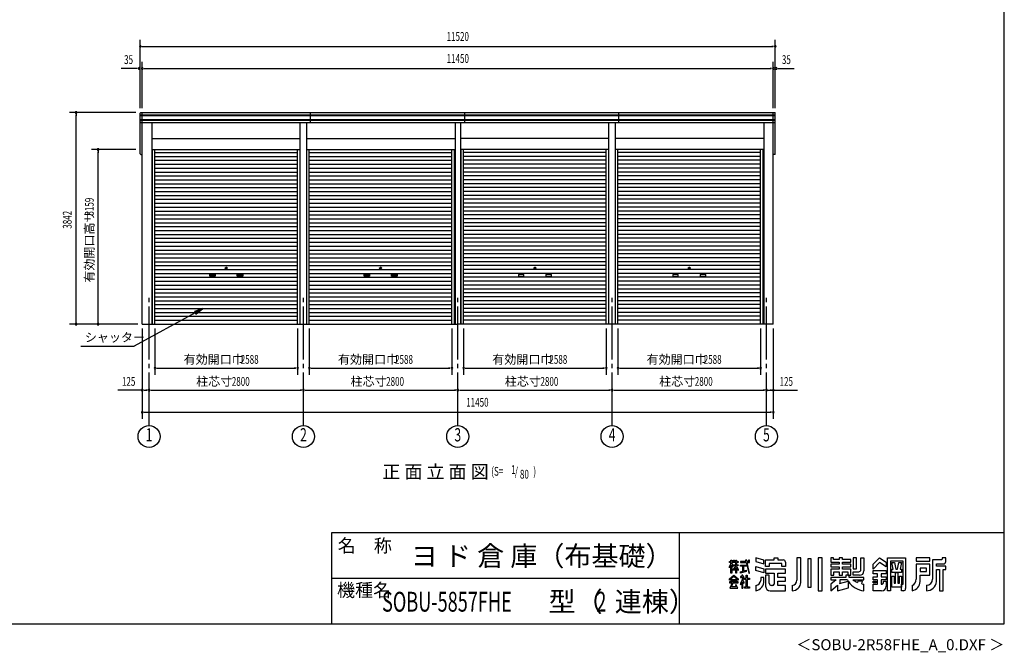
# Model space of a CAD drawing. Extents: x 868 to 32764, y 310 to 22484.
# Drawn here: x 14900 to 32764, y 310 to 11795 of the extents above; entities that cross this region are included whole.
import ezdxf
from ezdxf.enums import TextEntityAlignment as Align

# ---------------------------------------------------------------- set-up
doc = ezdxf.new("R2010")
doc.units = 0
doc.header["$LTSCALE"] = 80
doc.header["$MEASUREMENT"] = 0
doc.linetypes.add('1PL-M', pattern=[15, 12, -1, 1, -1])
for name, color, linetype in [('1PL-M1', 6, '1PL-M'), ('FILENAME', 7, 'CONTINUOUS'), ('HIKIDASHI', 6, 'CONTINUOUS'), ('NAME', 20, 'CONTINUOUS'), ('SUNPOU', 4, 'CONTINUOUS'), ('U1', 3, 'CONTINUOUS'), ('WAKUMOJI-01', 130, 'CONTINUOUS'), ('WAKUSEN-01', 50, 'CONTINUOUS'), ('WAKUSEN-02', 130, 'CONTINUOUS'), ('YODOROGO', 130, 'CONTINUOUS')]:
    doc.layers.add(name, color=color, linetype=linetype)
doc.styles.add('00', font='ROMANS', dxfattribs={"width": 0.666667, "bigfont": 'BIGFONT'})
doc.styles.add('01', font='ROMANS', dxfattribs={"height": 3, "bigfont": 'BIGFONT'})
doc.styles.add('FILENAME', font='romans', dxfattribs={"height": 200, "bigfont": 'bigfont'})
doc.styles.add('WAKUMOJI', font='SIMPLEX', dxfattribs={"height": 3, "bigfont": 'BIGFONT'})

msp = doc.modelspace()

# ---------------------------------------------------------------- linework, layer by layer
at = {"layer": '1PL-M1'}
for p, q in [((17248, 4428), (17248, 6768)), ((20048, 4428), (20048, 6768)), ((22848, 4428), (22848, 6768)), ((25648, 4428), (25648, 6768)), ((28448, 4428), (28448, 6768))]:
    msp.add_line(p, q, dxfattribs=at)
at = {"layer": 'HIKIDASHI'}
for p, q in [((18083, 6474), (16978, 5868)), ((18223, 6551), (18070, 6498)), ((18070, 6498), (18095, 6451)), ((18095, 6451), (18223, 6551)), ((16008, 5868), (16978, 5868))]:
    msp.add_line(p, q, dxfattribs=at)
msp.add_solid([(18095, 6451), (18070, 6498), (18223, 6551)], dxfattribs=at)
at = {"layer": 'SUNPOU'}
for p, q in [((17088, 10190), (17088, 11430)), ((17118, 11310), (17148, 11310)), ((17128, 11310), (28568, 11310)), ((28578, 11310), (28548, 11310)), ((28608, 10190), (28608, 11430)), ((17028, 10910), (16743, 10910)), ((17038, 10910), (17008, 10910)), ((17123, 10190), (17123, 11030)), ((17153, 10910), (17183, 10910)), ((17163, 10910), (28533, 10910)), ((28543, 10910), (28513, 10910)), ((28573, 10190), (28573, 11030)), ((28658, 10910), (28688, 10910)), ((28668, 10910), (28953, 10910)), ((17008, 10110), (15803, 10110)), ((15923, 10080), (15923, 10050)), ((15923, 6308), (15923, 10070)), ((17008, 9438), (16203, 9438)), ((16323, 9408), (16323, 9378)), ((16323, 6308), (16323, 9398)), ((17043, 6268), (15803, 6268)), ((15923, 6298), (15923, 6328)), ((16323, 6298), (16323, 6328)), ((17123, 6188), (17123, 4548)), ((17354, 6188), (17354, 5348)), ((19942, 6188), (19942, 5348)), ((20154, 6188), (20154, 5348)), ((22742, 6188), (22742, 5348)), ((22954, 6188), (22954, 5348)), ((25542, 6188), (25542, 5348)), ((25754, 6188), (25754, 5348)), ((28342, 6188), (28342, 5348)), ((28573, 6188), (28573, 4548)), ((17384, 5468), (17414, 5468)), ((17394, 5468), (19902, 5468)), ((19912, 5468), (19882, 5468)), ((20184, 5468), (20214, 5468)), ((20194, 5468), (22702, 5468)), ((22712, 5468), (22682, 5468)), ((22984, 5468), (23014, 5468)), ((22994, 5468), (25502, 5468)), ((25512, 5468), (25482, 5468)), ((25784, 5468), (25814, 5468)), ((25794, 5468), (28302, 5468)), ((28312, 5468), (28282, 5468)), ((17123, 5068), (16682, 5068)), ((17153, 5068), (17183, 5068)), ((17163, 5068), (17208, 5068)), ((17218, 5068), (17188, 5068)), ((17278, 5068), (17308, 5068)), ((17288, 5068), (20008, 5068)), ((20018, 5068), (19988, 5068)), ((20078, 5068), (20108, 5068)), ((20088, 5068), (22808, 5068)), ((22818, 5068), (22788, 5068)), ((22818, 5068), (22788, 5068)), ((22878, 5068), (22908, 5068)), ((22888, 5068), (25608, 5068)), ((25618, 5068), (25588, 5068)), ((25678, 5068), (25708, 5068)), ((25688, 5068), (28408, 5068)), ((28418, 5068), (28388, 5068)), ((28418, 5068), (28388, 5068)), ((28448, 5068), (29014, 5068)), ((28543, 5068), (28513, 5068)), ((17153, 4668), (17183, 4668)), ((17163, 4668), (28533, 4668)), ((28543, 4668), (28513, 4668))]:
    msp.add_line(p, q, dxfattribs=at)
for centre in [(17248, 4228), (20048, 4228), (22848, 4228), (25648, 4228), (28448, 4228)]:
    msp.add_circle(centre, 200, dxfattribs=at)
for centre, start, end in [((17088, 11310), 0, 180), ((17088, 11310), 180, 0), ((28608, 11310), 0, 180), ((28608, 11310), 180, 0), ((17068, 10910), 0, 180), ((17068, 10910), 180, 0), ((17123, 10910), 0, 180), ((17123, 10910), 180, 0), ((28573, 10910), 0, 180), ((28573, 10910), 180, 0), ((28628, 10910), 0, 180), ((28628, 10910), 180, 0), ((15923, 10110), 90, 270), ((15923, 10110), 270, 90), ((16323, 9438), 90, 270), ((16323, 9438), 270, 90), ((15923, 6268), 90, 270), ((15923, 6268), 270, 90), ((16323, 6268), 90, 270), ((16323, 6268), 270, 90), ((17354, 5468), 0, 180), ((17354, 5468), 180, 0), ((19942, 5468), 0, 180), ((19942, 5468), 180, 0), ((20154, 5468), 0, 180), ((20154, 5468), 180, 0), ((22742, 5468), 0, 180), ((22742, 5468), 180, 0), ((22954, 5468), 0, 180), ((22954, 5468), 180, 0), ((25542, 5468), 0, 180), ((25542, 5468), 180, 0), ((25754, 5468), 0, 180), ((25754, 5468), 180, 0), ((28342, 5468), 0, 180), ((28342, 5468), 180, 0), ((17123, 5068), 0, 180), ((17123, 5068), 180, 0), ((17248, 5068), 0, 180), ((17248, 5068), 0, 180), ((17248, 5068), 180, 0), ((17248, 5068), 180, 0), ((20048, 5068), 0, 180), ((20048, 5068), 0, 180), ((20048, 5068), 180, 0), ((20048, 5068), 180, 0), ((22848, 5068), 0, 180), ((22848, 5068), 0, 180), ((22848, 5068), 0, 180), ((22848, 5068), 180, 0), ((22848, 5068), 180, 0), ((22848, 5068), 180, 0), ((25648, 5068), 0, 180), ((25648, 5068), 0, 180), ((25648, 5068), 180, 0), ((25648, 5068), 180, 0), ((28448, 5068), 0, 180), ((28448, 5068), 0, 180), ((28448, 5068), 180, 0), ((28448, 5068), 180, 0), ((28573, 5068), 0, 180), ((28573, 5068), 180, 0), ((17123, 4668), 0, 180), ((17123, 4668), 180, 0), ((28573, 4668), 0, 180), ((28573, 4668), 180, 0)]:
    msp.add_arc(centre, 15, start, end, dxfattribs=at)
at = {"layer": 'U1'}
for p, q in [((17088, 9358), (17088, 10100)), ((17088, 10070), (28608, 10070)), ((17088, 10055), (28608, 10055)), ((17098, 10110), (28598, 10110)), ((17123, 6268), (17123, 10110)), ((20173, 9930), (20173, 10110)), ((22973, 10110), (22973, 9930)), ((25773, 9930), (25773, 10110)), ((28573, 6268), (28573, 10110)), ((28608, 9358), (28608, 10100)), ((17088, 9985), (28608, 9985)), ((17088, 9970), (28608, 9970)), ((17098, 9930), (28598, 9930)), ((17296, 9930), (17296, 6268)), ((19988, 6268), (19988, 9930)), ((20108, 6268), (20108, 9930)), ((22800, 9930), (22800, 6268)), ((22896, 9930), (22896, 6268)), ((25588, 6268), (25588, 9930)), ((25708, 6268), (25708, 9930)), ((28400, 9930), (28400, 6268)), ((17296, 9639), (19988, 9639)), ((20108, 9639), (22800, 9639)), ((25588, 9639), (22896, 9639)), ((28400, 9639), (25708, 9639)), ((17098, 9348), (17123, 9348)), ((17296, 9439), (19988, 9439)), ((17308, 6268), (17308, 9439)), ((17354, 6268), (17354, 9439)), ((17354, 9383), (19942, 9383)), ((17354, 9312), (19942, 9312)), ((19942, 6268), (19942, 9439)), ((20108, 9439), (22800, 9439)), ((20154, 6268), (20154, 9439)), ((20154, 9383), (22742, 9383)), ((20154, 9312), (22742, 9312)), ((22742, 6268), (22742, 9439)), ((22788, 6268), (22788, 9439)), ((25588, 9439), (22896, 9439)), ((22908, 6268), (22908, 9439)), ((22954, 6268), (22954, 9439)), ((25542, 9383), (22954, 9383)), ((25542, 9312), (22954, 9312)), ((25542, 6268), (25542, 9439)), ((28400, 9439), (25708, 9439)), ((25754, 6268), (25754, 9439)), ((28342, 9383), (25754, 9383)), ((28342, 9312), (25754, 9312)), ((28342, 6268), (28342, 9439)), ((28388, 6268), (28388, 9439)), ((28598, 9348), (28573, 9348)), ((17354, 9242), (19942, 9242)), ((17354, 9171), (19942, 9171)), ((20154, 9242), (22742, 9242)), ((20154, 9171), (22742, 9171)), ((25542, 9242), (22954, 9242)), ((25542, 9171), (22954, 9171)), ((28342, 9242), (25754, 9242)), ((28342, 9171), (25754, 9171)), ((17354, 9100), (19942, 9100)), ((17354, 9029), (19942, 9029)), ((17354, 8958), (19942, 8958)), ((20154, 9100), (22742, 9100)), ((20154, 9029), (22742, 9029)), ((20154, 8958), (22742, 8958)), ((25542, 9100), (22954, 9100)), ((25542, 9029), (22954, 9029)), ((25542, 8958), (22954, 8958)), ((28342, 9100), (25754, 9100)), ((28342, 9029), (25754, 9029)), ((28342, 8958), (25754, 8958)), ((17354, 8888), (19942, 8888)), ((17354, 8817), (19942, 8817)), ((20154, 8888), (22742, 8888)), ((20154, 8817), (22742, 8817)), ((25542, 8888), (22954, 8888)), ((25542, 8817), (22954, 8817)), ((28342, 8888), (25754, 8888)), ((28342, 8817), (25754, 8817)), ((17354, 8746), (19942, 8746)), ((17354, 8675), (19942, 8675)), ((17354, 8604), (19942, 8604)), ((20154, 8746), (22742, 8746)), ((20154, 8675), (22742, 8675)), ((20154, 8604), (22742, 8604)), ((25542, 8746), (22954, 8746)), ((25542, 8675), (22954, 8675)), ((25542, 8604), (22954, 8604)), ((28342, 8746), (25754, 8746)), ((28342, 8675), (25754, 8675)), ((28342, 8604), (25754, 8604)), ((17354, 8534), (19942, 8534)), ((17354, 8463), (19942, 8463)), ((20154, 8534), (22742, 8534)), ((20154, 8463), (22742, 8463)), ((25542, 8534), (22954, 8534)), ((25542, 8463), (22954, 8463)), ((28342, 8534), (25754, 8534)), ((28342, 8463), (25754, 8463)), ((17354, 8392), (19942, 8392)), ((17354, 8321), (19942, 8321)), ((17354, 8250), (19942, 8250)), ((20154, 8392), (22742, 8392)), ((20154, 8321), (22742, 8321)), ((20154, 8250), (22742, 8250)), ((25542, 8392), (22954, 8392)), ((25542, 8321), (22954, 8321)), ((25542, 8250), (22954, 8250)), ((28342, 8392), (25754, 8392)), ((28342, 8321), (25754, 8321)), ((28342, 8250), (25754, 8250)), ((17354, 8180), (19942, 8180)), ((17354, 8109), (19942, 8109)), ((20154, 8180), (22742, 8180)), ((20154, 8109), (22742, 8109)), ((25542, 8180), (22954, 8180)), ((25542, 8109), (22954, 8109)), ((28342, 8180), (25754, 8180)), ((28342, 8109), (25754, 8109)), ((17354, 8038), (19942, 8038)), ((17354, 7967), (19942, 7967)), ((17354, 7896), (19942, 7896)), ((20154, 8038), (22727, 8038)), ((20154, 7967), (22742, 7967)), ((20154, 7896), (22742, 7896)), ((25542, 7967), (22954, 7967)), ((25542, 7896), (22954, 7896)), ((25542, 8038), (22969, 8038)), ((28342, 8038), (25754, 8038)), ((28342, 7967), (25754, 7967)), ((28342, 7896), (25754, 7896)), ((17354, 7826), (19942, 7826)), ((17354, 7755), (19942, 7755)), ((17354, 7684), (19942, 7684)), ((20154, 7826), (22742, 7826)), ((20154, 7755), (22742, 7755)), ((20154, 7684), (22742, 7684)), ((25542, 7826), (22954, 7826)), ((25542, 7755), (22954, 7755)), ((25542, 7684), (22954, 7684)), ((28342, 7826), (25754, 7826)), ((28342, 7755), (25754, 7755)), ((28342, 7684), (25754, 7684)), ((17354, 7613), (19942, 7613)), ((17354, 7542), (19942, 7542)), ((20154, 7613), (22742, 7613)), ((20154, 7542), (22742, 7542)), ((25542, 7613), (22954, 7613)), ((25542, 7542), (22954, 7542)), ((28342, 7613), (25754, 7613)), ((28342, 7542), (25754, 7542)), ((17354, 7472), (19942, 7472)), ((17354, 7401), (19942, 7401)), ((17354, 7330), (19942, 7330)), ((20154, 7472), (22742, 7472)), ((20154, 7401), (22742, 7401)), ((20154, 7330), (22742, 7330)), ((25542, 7472), (22954, 7472)), ((25542, 7401), (22954, 7401)), ((25542, 7330), (22954, 7330)), ((28342, 7472), (25754, 7472)), ((28342, 7401), (25754, 7401)), ((28342, 7330), (25754, 7330)), ((17354, 7259), (19942, 7259)), ((17354, 7188), (19942, 7188)), ((18348, 7169), (18448, 7169)), ((18348, 7139), (18348, 7169)), ((18448, 7169), (18448, 7139)), ((18623, 7284), (18642, 7295)), ((18623, 7284), (18642, 7273)), ((18673, 7284), (18654, 7295)), ((18673, 7284), (18654, 7273)), ((18848, 7169), (18948, 7169)), ((18848, 7139), (18848, 7169)), ((18948, 7169), (18948, 7139)), ((20154, 7259), (22742, 7259)), ((20154, 7188), (22742, 7188)), ((21148, 7169), (21248, 7169)), ((21148, 7139), (21148, 7169)), ((21248, 7169), (21248, 7139)), ((21423, 7284), (21442, 7295)), ((21423, 7284), (21442, 7273)), ((21473, 7284), (21454, 7295)), ((21473, 7284), (21454, 7273)), ((21648, 7169), (21748, 7169)), ((21648, 7139), (21648, 7169)), ((21748, 7169), (21748, 7139)), ((25542, 7259), (22954, 7259)), ((25542, 7188), (22954, 7188)), ((24048, 7169), (23948, 7169)), ((23948, 7169), (23948, 7139)), ((24048, 7139), (24048, 7169)), ((24223, 7284), (24242, 7295)), ((24223, 7284), (24242, 7273)), ((24273, 7284), (24254, 7295)), ((24273, 7284), (24254, 7273)), ((24548, 7169), (24448, 7169)), ((24448, 7169), (24448, 7139)), ((24548, 7139), (24548, 7169)), ((28342, 7259), (25754, 7259)), ((28342, 7188), (25754, 7188)), ((26848, 7169), (26748, 7169)), ((26748, 7169), (26748, 7139)), ((26848, 7139), (26848, 7169)), ((27023, 7284), (27042, 7295)), ((27023, 7284), (27042, 7273)), ((27073, 7284), (27054, 7295)), ((27073, 7284), (27054, 7273)), ((27348, 7169), (27248, 7169)), ((27248, 7169), (27248, 7139)), ((27348, 7139), (27348, 7169)), ((17354, 7118), (19942, 7118)), ((17354, 7047), (19942, 7047)), ((17354, 6976), (19942, 6976)), ((18448, 7139), (18348, 7139)), ((18948, 7139), (18848, 7139)), ((20154, 7118), (22742, 7118)), ((20154, 7047), (22742, 7047)), ((20154, 6976), (22742, 6976)), ((21248, 7139), (21148, 7139)), ((21748, 7139), (21648, 7139)), ((25542, 7118), (22954, 7118)), ((25542, 7047), (22954, 7047)), ((25542, 6976), (22954, 6976)), ((23948, 7139), (24048, 7139)), ((24448, 7139), (24548, 7139)), ((28342, 7118), (25754, 7118)), ((28342, 7047), (25754, 7047)), ((28342, 6976), (25754, 6976)), ((26748, 7139), (26848, 7139)), ((27248, 7139), (27348, 7139)), ((17354, 6905), (19942, 6905)), ((17354, 6834), (19942, 6834)), ((20154, 6905), (22742, 6905)), ((20154, 6834), (22742, 6834)), ((25542, 6905), (22954, 6905)), ((25542, 6834), (22954, 6834)), ((28342, 6905), (25754, 6905)), ((28342, 6834), (25754, 6834)), ((17354, 6764), (19942, 6764)), ((17354, 6693), (19942, 6693)), ((17354, 6622), (19942, 6622)), ((20154, 6764), (22742, 6764)), ((20154, 6693), (22742, 6693)), ((20154, 6622), (22742, 6622)), ((25542, 6764), (22954, 6764)), ((25542, 6693), (22954, 6693)), ((25542, 6622), (22954, 6622)), ((28342, 6764), (25754, 6764)), ((28342, 6693), (25754, 6693)), ((28342, 6622), (25754, 6622)), ((17354, 6551), (19942, 6551)), ((17354, 6480), (19942, 6480)), ((20154, 6551), (22742, 6551)), ((20154, 6480), (22742, 6480)), ((25542, 6551), (22954, 6551)), ((25542, 6480), (22954, 6480)), ((28342, 6551), (25754, 6551)), ((28342, 6480), (25754, 6480)), ((17123, 6268), (22848, 6268)), ((17354, 6410), (19942, 6410)), ((17354, 6339), (19942, 6339)), ((20154, 6410), (22742, 6410)), ((20154, 6339), (22742, 6339)), ((28573, 6268), (22848, 6268)), ((25542, 6410), (22954, 6410)), ((25542, 6339), (22954, 6339)), ((28342, 6410), (25754, 6410)), ((28342, 6339), (25754, 6339))]:
    msp.add_line(p, q, dxfattribs=at)
for centre, radius, start, end in [((17098, 10100), 10, 90, 180), ((28598, 10100), 10, 0, 90), ((17098, 9940), 10, 180, 270), ((28598, 9940), 10, 270, 0), ((17098, 9358), 10, 180, 270), ((28598, 9358), 10, 270, 0), ((18648, 7284), 12.5, 60, 120), ((18648, 7284), 12.5, 240, 300), ((21448, 7284), 12.5, 60, 120), ((21448, 7284), 12.5, 240, 300), ((24248, 7284), 12.5, 60, 120), ((24248, 7284), 12.5, 240, 300), ((27048, 7284), 12.5, 60, 120), ((27048, 7284), 12.5, 240, 300)]:
    msp.add_arc(centre, radius, start, end, dxfattribs=at)
at = {"layer": 'WAKUSEN-01'}
for p, q in [((32764, 828), (32764, 22484)), ((20560, 2484), (32764, 2484)), ((20560, 2484), (32764, 2484)), ((20560, 828), (20560, 2484)), ((868, 828), (32764, 828))]:
    msp.add_line(p, q, dxfattribs=at)
at = {"layer": 'WAKUSEN-02'}
for p, q in [((26868, 828), (26868, 2484)), ((20560, 1656), (26868, 1656)), ((20560, 1656), (26868, 1656))]:
    msp.add_line(p, q, dxfattribs=at)
at = {"layer": 'YODOROGO'}
for p, q in [((27802, 1980), (27818, 1980)), ((27802, 1956), (27802, 1980)), ((27802, 1980), (27818, 1980)), ((27802, 1956), (27802, 1980)), ((27818, 1980), (27818, 1956)), ((27818, 1980), (27818, 1956)), ((27850, 1980), (27866, 1980)), ((27850, 1956), (27850, 1980)), ((27850, 1980), (27866, 1980)), ((27850, 1956), (27850, 1980)), ((27866, 1980), (27866, 1956)), ((27866, 1980), (27866, 1956)), ((27890, 1980), (27906, 1980)), ((27890, 1956), (27890, 1980)), ((27890, 1980), (27906, 1980)), ((27890, 1956), (27890, 1980)), ((27906, 1980), (27906, 1956)), ((27906, 1980), (27906, 1956)), ((28071, 1980), (28077, 1956)), ((28091, 1980), (28071, 1980)), ((28071, 1980), (28077, 1956)), ((28091, 1980), (28071, 1980)), ((28096, 1956), (28091, 1980)), ((28096, 1956), (28091, 1980)), ((28122, 1980), (28122, 1956)), ((28138, 1980), (28122, 1980)), ((28122, 1980), (28122, 1956)), ((28138, 1980), (28122, 1980)), ((28138, 1956), (28138, 1980)), ((28138, 1956), (28138, 1980)), ((28402, 1985), (28258, 2028)), ((28258, 2028), (28258, 1960)), ((28402, 1985), (28258, 2028)), ((28258, 2028), (28258, 1960)), ((28402, 1917), (28402, 1985)), ((28402, 1917), (28402, 1985)), ((28434, 1988), (28586, 1988)), ((28434, 1868), (28434, 1988)), ((28434, 1988), (28586, 1988)), ((28434, 1868), (28434, 1988)), ((28586, 2028), (28658, 2028)), ((28586, 1988), (28586, 2028)), ((28586, 2028), (28658, 2028)), ((28586, 1988), (28586, 2028)), ((28658, 2028), (28658, 1988)), ((28658, 2028), (28658, 1988)), ((28658, 1988), (28754, 1988)), ((28658, 1988), (28754, 1988)), ((29002, 2028), (29002, 1620)), ((29074, 2028), (29002, 2028)), ((29002, 2028), (29002, 1620)), ((29074, 2028), (29002, 2028)), ((29074, 1580), (29074, 2028)), ((29074, 1580), (29074, 2028)), ((29198, 2008), (29198, 1492)), ((29262, 2008), (29198, 2008)), ((29198, 2008), (29198, 1492)), ((29262, 2008), (29198, 2008)), ((29262, 1492), (29262, 2008)), ((29262, 1492), (29262, 2008)), ((29386, 2028), (29386, 1428)), ((29458, 2028), (29386, 2028)), ((29386, 2028), (29386, 1428)), ((29458, 2028), (29386, 2028)), ((29458, 1428), (29458, 2028)), ((29458, 1428), (29458, 2028)), ((29618, 2028), (29618, 1948)), ((29666, 2028), (29618, 2028)), ((29618, 2028), (29618, 1948)), ((29666, 2028), (29618, 2028)), ((29666, 1996), (29666, 2028)), ((29666, 1996), (29666, 2028)), ((29766, 1996), (29666, 1996)), ((29766, 1996), (29666, 1996)), ((29766, 2028), (29766, 1996)), ((29830, 2028), (29766, 2028)), ((29766, 2028), (29766, 1996)), ((29830, 2028), (29766, 2028)), ((29830, 1996), (29830, 2028)), ((29830, 1996), (29830, 2028)), ((29978, 1996), (29830, 1996)), ((29978, 1996), (29830, 1996)), ((29978, 1948), (29978, 1996)), ((29978, 1948), (29978, 1996)), ((30082, 2028), (30022, 2028)), ((30022, 2028), (30022, 1828)), ((30082, 2028), (30022, 2028)), ((30022, 2028), (30022, 1828)), ((30082, 1828), (30082, 2028)), ((30082, 1828), (30082, 2028)), ((30162, 2028), (30218, 2028)), ((30162, 1812), (30162, 2028)), ((30162, 2028), (30218, 2028)), ((30162, 1812), (30162, 2028)), ((30218, 2028), (30218, 1788)), ((30218, 2028), (30218, 1788)), ((30382, 1908), (30498, 2028)), ((30382, 1908), (30498, 2028)), ((30498, 2028), (30618, 1948)), ((30498, 2028), (30618, 1948)), ((30646, 1428), (30646, 2028)), ((30646, 2028), (30974, 2028)), ((30646, 1428), (30646, 2028)), ((30646, 2028), (30974, 2028)), ((30974, 2028), (30974, 1468)), ((30974, 2028), (30974, 1468)), ((31414, 2028), (31166, 2028)), ((31166, 2028), (31166, 1964)), ((31414, 2028), (31166, 2028)), ((31166, 2028), (31166, 1964)), ((31414, 1964), (31414, 2028)), ((31414, 1964), (31414, 2028)), ((31462, 1988), (31462, 1636)), ((31622, 1988), (31462, 1988)), ((31462, 1988), (31462, 1636)), ((31622, 1988), (31462, 1988)), ((31638, 2028), (31638, 2004)), ((31702, 2028), (31638, 2028)), ((31638, 2028), (31638, 2004)), ((31702, 2028), (31638, 2028)), ((31702, 1956), (31702, 2028)), ((31702, 1956), (31702, 2028)), ((27778, 1956), (27802, 1956)), ((27778, 1940), (27778, 1956)), ((27778, 1956), (27802, 1956)), ((27778, 1940), (27778, 1956)), ((27802, 1940), (27778, 1940)), ((27802, 1940), (27778, 1940)), ((27778, 1860), (27802, 1915)), ((27778, 1860), (27802, 1915)), ((27802, 1891), (27778, 1844)), ((27802, 1891), (27778, 1844)), ((27778, 1844), (27778, 1860)), ((27778, 1844), (27778, 1860)), ((27802, 1915), (27802, 1940)), ((27802, 1915), (27802, 1940)), ((27802, 1748), (27802, 1891)), ((27802, 1748), (27802, 1891)), ((27818, 1956), (27850, 1956)), ((27818, 1956), (27850, 1956)), ((27818, 1940), (27818, 1918)), ((27890, 1940), (27818, 1940)), ((27818, 1940), (27818, 1918)), ((27890, 1940), (27818, 1940)), ((27818, 1918), (27842, 1884)), ((27818, 1918), (27842, 1884)), ((27818, 1894), (27818, 1748)), ((27842, 1868), (27818, 1894)), ((27818, 1894), (27818, 1748)), ((27842, 1868), (27818, 1894)), ((27842, 1884), (27842, 1868)), ((27842, 1884), (27842, 1868)), ((27850, 1813), (27890, 1880)), ((27850, 1813), (27890, 1880)), ((27890, 1848), (27850, 1797)), ((27890, 1848), (27850, 1797)), ((27850, 1797), (27850, 1813)), ((27850, 1797), (27850, 1813)), ((27858, 1901), (27890, 1901)), ((27858, 1885), (27858, 1901)), ((27858, 1901), (27890, 1901)), ((27858, 1885), (27858, 1901)), ((27890, 1885), (27858, 1885)), ((27890, 1885), (27858, 1885)), ((27866, 1956), (27890, 1956)), ((27866, 1956), (27890, 1956)), ((27890, 1901), (27890, 1940)), ((27890, 1901), (27890, 1940)), ((27890, 1880), (27890, 1885)), ((27890, 1880), (27890, 1885)), ((27890, 1748), (27890, 1848)), ((27890, 1748), (27890, 1848)), ((27906, 1956), (27938, 1956)), ((27906, 1956), (27938, 1956)), ((27906, 1940), (27906, 1901)), ((27938, 1940), (27906, 1940)), ((27906, 1940), (27906, 1901)), ((27938, 1940), (27906, 1940)), ((27906, 1901), (27938, 1901)), ((27906, 1901), (27938, 1901)), ((27906, 1885), (27906, 1881)), ((27938, 1885), (27906, 1885)), ((27906, 1885), (27906, 1881)), ((27938, 1885), (27906, 1885)), ((27906, 1881), (27938, 1813)), ((27906, 1881), (27938, 1813)), ((27906, 1849), (27906, 1748)), ((27938, 1797), (27906, 1849)), ((27906, 1849), (27906, 1748)), ((27938, 1797), (27906, 1849)), ((27938, 1956), (27938, 1940)), ((27938, 1956), (27938, 1940)), ((27938, 1901), (27938, 1885)), ((27938, 1901), (27938, 1885)), ((27938, 1813), (27938, 1797)), ((27938, 1813), (27938, 1797)), ((27978, 1956), (27978, 1940)), ((28077, 1956), (27978, 1956)), ((27978, 1956), (27978, 1940)), ((28077, 1956), (27978, 1956)), ((27978, 1940), (28080, 1940)), ((27978, 1940), (28080, 1940)), ((27978, 1893), (28078, 1893)), ((27978, 1873), (27978, 1893)), ((27978, 1893), (28078, 1893)), ((27978, 1873), (27978, 1893)), ((28022, 1873), (27978, 1873)), ((28022, 1873), (27978, 1873)), ((28022, 1785), (28022, 1873)), ((28022, 1785), (28022, 1873)), ((28034, 1873), (28034, 1787)), ((28078, 1873), (28034, 1873)), ((28034, 1873), (28034, 1787)), ((28078, 1873), (28034, 1873)), ((28034, 1787), (28078, 1799)), ((28034, 1787), (28078, 1799)), ((28078, 1893), (28078, 1873)), ((28078, 1893), (28078, 1873)), ((28078, 1799), (28078, 1776)), ((28078, 1799), (28078, 1776)), ((28080, 1940), (28130, 1748)), ((28080, 1940), (28130, 1748)), ((28122, 1956), (28096, 1956)), ((28122, 1956), (28096, 1956)), ((28099, 1940), (28138, 1940)), ((28138, 1748), (28099, 1940)), ((28099, 1940), (28138, 1940)), ((28138, 1748), (28099, 1940)), ((28138, 1940), (28138, 1956)), ((28138, 1940), (28138, 1956)), ((28258, 1960), (28402, 1917)), ((28258, 1960), (28402, 1917)), ((28258, 1868), (28402, 1825)), ((28258, 1796), (28258, 1868)), ((28258, 1868), (28402, 1825)), ((28258, 1796), (28258, 1868)), ((28402, 1753), (28258, 1796)), ((28402, 1753), (28258, 1796)), ((28402, 1825), (28402, 1753)), ((28402, 1825), (28402, 1753)), ((28498, 1868), (28434, 1868)), ((28498, 1868), (28434, 1868)), ((28794, 1820), (28434, 1820)), ((28434, 1820), (28434, 1748)), ((28794, 1820), (28434, 1820)), ((28434, 1820), (28434, 1748)), ((28730, 1924), (28498, 1924)), ((28498, 1924), (28498, 1868)), ((28730, 1924), (28498, 1924)), ((28498, 1924), (28498, 1868)), ((28730, 1868), (28730, 1924)), ((28730, 1868), (28730, 1924)), ((28794, 1868), (28730, 1868)), ((28794, 1868), (28730, 1868)), ((28794, 1948), (28794, 1868)), ((28794, 1948), (28794, 1868)), ((28794, 1748), (28794, 1820)), ((28794, 1748), (28794, 1820)), ((29618, 1948), (29766, 1948)), ((29618, 1948), (29766, 1948)), ((29618, 1908), (29618, 1860)), ((29766, 1908), (29618, 1908)), ((29618, 1908), (29618, 1860)), ((29766, 1908), (29618, 1908)), ((29618, 1860), (29766, 1860)), ((29618, 1860), (29766, 1860)), ((29618, 1820), (29618, 1708)), ((29766, 1820), (29618, 1820)), ((29618, 1820), (29618, 1708)), ((29766, 1820), (29618, 1820)), ((29766, 1948), (29766, 1908)), ((29766, 1948), (29766, 1908)), ((29766, 1860), (29766, 1820)), ((29766, 1860), (29766, 1820)), ((29830, 1948), (29978, 1948)), ((29830, 1908), (29830, 1948)), ((29830, 1948), (29978, 1948)), ((29830, 1908), (29830, 1948)), ((29978, 1908), (29830, 1908)), ((29978, 1908), (29830, 1908)), ((29830, 1860), (29978, 1860)), ((29830, 1820), (29830, 1860)), ((29830, 1860), (29978, 1860)), ((29830, 1820), (29830, 1860)), ((29978, 1820), (29830, 1820)), ((29978, 1820), (29830, 1820)), ((29978, 1860), (29978, 1908)), ((29978, 1860), (29978, 1908)), ((29978, 1708), (29978, 1820)), ((29978, 1708), (29978, 1820)), ((30022, 1828), (30082, 1828)), ((30022, 1828), (30082, 1828)), ((30498, 1940), (30382, 1820)), ((30498, 1940), (30382, 1820)), ((30382, 1820), (30382, 1908)), ((30382, 1820), (30382, 1908)), ((30382, 1796), (30618, 1796)), ((30382, 1736), (30382, 1796)), ((30382, 1796), (30618, 1796)), ((30382, 1736), (30382, 1796)), ((30618, 1860), (30498, 1940)), ((30618, 1860), (30498, 1940)), ((30618, 1948), (30618, 1860)), ((30618, 1948), (30618, 1860)), ((30618, 1796), (30618, 1736)), ((30618, 1796), (30618, 1736)), ((30698, 1964), (30698, 1428)), ((30926, 1964), (30698, 1964)), ((30698, 1964), (30698, 1428)), ((30926, 1964), (30698, 1964)), ((30724, 1940), (30772, 1940)), ((30750, 1820), (30724, 1940)), ((30724, 1940), (30772, 1940)), ((30750, 1820), (30724, 1940)), ((30724, 1820), (30750, 1820)), ((30724, 1756), (30724, 1820)), ((30724, 1820), (30750, 1820)), ((30724, 1756), (30724, 1820)), ((30772, 1940), (30798, 1820)), ((30772, 1940), (30798, 1820)), ((30798, 1820), (30826, 1820)), ((30798, 1820), (30826, 1820)), ((30826, 1820), (30852, 1940)), ((30826, 1820), (30852, 1940)), ((30852, 1940), (30900, 1940)), ((30852, 1940), (30900, 1940)), ((30900, 1940), (30874, 1820)), ((30900, 1940), (30874, 1820)), ((30874, 1820), (30900, 1820)), ((30874, 1820), (30900, 1820)), ((30900, 1820), (30900, 1756)), ((30900, 1820), (30900, 1756)), ((30926, 1548), (30926, 1964)), ((30926, 1548), (30926, 1964)), ((31166, 1964), (31414, 1964)), ((31166, 1964), (31414, 1964)), ((31414, 1908), (31166, 1908)), ((31166, 1908), (31166, 1636)), ((31414, 1908), (31166, 1908)), ((31166, 1908), (31166, 1636)), ((31238, 1836), (31238, 1780)), ((31350, 1836), (31238, 1836)), ((31238, 1836), (31238, 1780)), ((31350, 1836), (31238, 1836)), ((31350, 1780), (31350, 1836)), ((31350, 1780), (31350, 1836)), ((31414, 1708), (31414, 1908)), ((31414, 1708), (31414, 1908)), ((31534, 1916), (31662, 1916)), ((31534, 1876), (31534, 1916)), ((31534, 1916), (31662, 1916)), ((31534, 1876), (31534, 1916)), ((31702, 1876), (31534, 1876)), ((31702, 1876), (31534, 1876)), ((31534, 1596), (31534, 1812)), ((31534, 1812), (31590, 1812)), ((31534, 1596), (31534, 1812)), ((31534, 1812), (31590, 1812)), ((31590, 1812), (31590, 1428)), ((31590, 1812), (31590, 1428)), ((31654, 1428), (31654, 1812)), ((31654, 1812), (31702, 1812)), ((31654, 1428), (31654, 1812)), ((31654, 1812), (31702, 1812)), ((31702, 1812), (31702, 1876)), ((31702, 1812), (31702, 1876)), ((27778, 1644), (27858, 1708)), ((27778, 1644), (27858, 1708)), ((27858, 1684), (27778, 1620)), ((27858, 1684), (27778, 1620)), ((27778, 1620), (27778, 1644)), ((27778, 1620), (27778, 1644)), ((27818, 1748), (27802, 1748)), ((27818, 1748), (27802, 1748)), ((27810, 1609), (27810, 1633)), ((27810, 1633), (27906, 1633)), ((27810, 1609), (27810, 1633)), ((27810, 1633), (27906, 1633)), ((27906, 1609), (27810, 1609)), ((27906, 1609), (27810, 1609)), ((27858, 1708), (27938, 1644)), ((27858, 1708), (27938, 1644)), ((27938, 1620), (27858, 1684)), ((27938, 1620), (27858, 1684)), ((27906, 1748), (27890, 1748)), ((27906, 1748), (27890, 1748)), ((27906, 1633), (27906, 1609)), ((27906, 1633), (27906, 1609)), ((27938, 1644), (27938, 1620)), ((27938, 1644), (27938, 1620)), ((27978, 1772), (28022, 1785)), ((27978, 1772), (28022, 1785)), ((28078, 1776), (27978, 1748)), ((28078, 1776), (27978, 1748)), ((27978, 1748), (27978, 1772)), ((27978, 1748), (27978, 1772)), ((27978, 1684), (27978, 1668)), ((28002, 1684), (27978, 1684)), ((27978, 1684), (27978, 1668)), ((28002, 1684), (27978, 1684)), ((28026, 1668), (27978, 1557)), ((27978, 1668), (28026, 1668)), ((28026, 1668), (27978, 1557)), ((27978, 1668), (28026, 1668)), ((28002, 1708), (28002, 1684)), ((28002, 1708), (28002, 1708)), ((28018, 1708), (28002, 1708)), ((28002, 1708), (28002, 1684)), ((28002, 1708), (28002, 1708)), ((28018, 1708), (28002, 1708)), ((28018, 1684), (28018, 1708)), ((28018, 1684), (28018, 1708)), ((28041, 1684), (28018, 1684)), ((28041, 1684), (28018, 1684)), ((28020, 1611), (28041, 1660)), ((28020, 1611), (28041, 1660)), ((28042, 1583), (28020, 1611)), ((28042, 1583), (28020, 1611)), ((28041, 1660), (28041, 1684)), ((28041, 1660), (28041, 1684)), ((28050, 1656), (28082, 1656)), ((28050, 1632), (28050, 1656)), ((28050, 1656), (28082, 1656)), ((28050, 1632), (28050, 1656)), ((28082, 1632), (28050, 1632)), ((28082, 1632), (28050, 1632)), ((28082, 1656), (28082, 1708)), ((28082, 1708), (28098, 1708)), ((28082, 1656), (28082, 1708)), ((28082, 1708), (28098, 1708)), ((28082, 1500), (28082, 1632)), ((28082, 1500), (28082, 1632)), ((28098, 1708), (28098, 1656)), ((28098, 1708), (28098, 1656)), ((28098, 1656), (28138, 1656)), ((28098, 1656), (28138, 1656)), ((28098, 1632), (28098, 1500)), ((28138, 1632), (28098, 1632)), ((28098, 1632), (28098, 1500)), ((28138, 1632), (28098, 1632)), ((28130, 1748), (28138, 1748)), ((28130, 1748), (28138, 1748)), ((28138, 1656), (28138, 1632)), ((28138, 1656), (28138, 1632)), ((28402, 1668), (28346, 1668)), ((28346, 1668), (28346, 1612)), ((28402, 1668), (28346, 1668)), ((28346, 1668), (28346, 1612)), ((28402, 1612), (28402, 1668)), ((28402, 1612), (28402, 1668)), ((28434, 1748), (28586, 1748)), ((28434, 1748), (28586, 1748)), ((28434, 1708), (28434, 1508)), ((28498, 1708), (28434, 1708)), ((28434, 1708), (28434, 1508)), ((28498, 1708), (28434, 1708)), ((28498, 1564), (28498, 1708)), ((28498, 1564), (28498, 1708)), ((28586, 1748), (28586, 1548)), ((28586, 1748), (28586, 1548)), ((28658, 1668), (28658, 1748)), ((28658, 1748), (28794, 1748)), ((28658, 1668), (28658, 1748)), ((28658, 1748), (28794, 1748)), ((28794, 1668), (28658, 1668)), ((28794, 1668), (28658, 1668)), ((28794, 1604), (28794, 1668)), ((28794, 1604), (28794, 1668)), ((29618, 1708), (29674, 1708)), ((29618, 1708), (29674, 1708)), ((29618, 1668), (29618, 1628)), ((29886, 1668), (29618, 1668)), ((29618, 1668), (29618, 1628)), ((29886, 1668), (29618, 1668)), ((29618, 1668), (29618, 1628)), ((29886, 1668), (29618, 1668)), ((29618, 1668), (29618, 1628)), ((29886, 1668), (29618, 1668)), ((29713, 1628), (29618, 1548)), ((29618, 1628), (29713, 1628)), ((29713, 1628), (29618, 1548)), ((29618, 1628), (29713, 1628)), ((29713, 1628), (29618, 1548)), ((29618, 1628), (29713, 1628)), ((29713, 1628), (29618, 1548)), ((29618, 1628), (29713, 1628)), ((29674, 1708), (29674, 1772)), ((29674, 1772), (29766, 1772)), ((29674, 1708), (29674, 1772)), ((29674, 1772), (29766, 1772)), ((29766, 1772), (29766, 1708)), ((29766, 1772), (29766, 1708)), ((29766, 1708), (29830, 1708)), ((29766, 1708), (29830, 1708)), ((29918, 1628), (29778, 1628)), ((29778, 1628), (29778, 1562)), ((29918, 1628), (29778, 1628)), ((29778, 1628), (29778, 1562)), ((29830, 1772), (29922, 1772)), ((29830, 1708), (29830, 1772)), ((29830, 1772), (29922, 1772)), ((29830, 1708), (29830, 1772)), ((29950, 1708), (29886, 1708)), ((29950, 1708), (29886, 1708)), ((29886, 1708), (29886, 1668)), ((29886, 1708), (29886, 1668)), ((29950, 1708), (29886, 1708)), ((29950, 1708), (29886, 1708)), ((29886, 1708), (29886, 1668)), ((29886, 1708), (29886, 1668)), ((29922, 1772), (29922, 1708)), ((29922, 1772), (29922, 1708)), ((29922, 1708), (29978, 1708)), ((29922, 1708), (29978, 1708)), ((29950, 1668), (29950, 1708)), ((29950, 1668), (29950, 1708)), ((29950, 1668), (29950, 1708)), ((29950, 1668), (29950, 1708)), ((30218, 1668), (29950, 1668)), ((30218, 1668), (29950, 1668)), ((30218, 1668), (29950, 1668)), ((30218, 1668), (29950, 1668)), ((30018, 1628), (30218, 1628)), ((30018, 1628), (30218, 1628)), ((30018, 1628), (30218, 1628)), ((30018, 1628), (30218, 1628)), ((30022, 1772), (30122, 1772)), ((30022, 1708), (30022, 1772)), ((30022, 1772), (30122, 1772)), ((30022, 1708), (30022, 1772)), ((30138, 1708), (30022, 1708)), ((30138, 1708), (30022, 1708)), ((30218, 1628), (30218, 1668)), ((30218, 1628), (30218, 1668)), ((30218, 1628), (30218, 1668)), ((30218, 1628), (30218, 1668)), ((30466, 1736), (30382, 1736)), ((30466, 1736), (30382, 1736)), ((30382, 1628), (30382, 1680)), ((30382, 1680), (30466, 1680)), ((30382, 1628), (30382, 1680)), ((30382, 1680), (30466, 1680)), ((30466, 1628), (30382, 1628)), ((30466, 1628), (30382, 1628)), ((30466, 1680), (30466, 1736)), ((30466, 1680), (30466, 1736)), ((30466, 1548), (30466, 1628)), ((30466, 1548), (30466, 1628)), ((30618, 1736), (30530, 1736)), ((30530, 1736), (30530, 1680)), ((30618, 1736), (30530, 1736)), ((30530, 1736), (30530, 1680)), ((30530, 1680), (30618, 1680)), ((30530, 1680), (30618, 1680)), ((30618, 1628), (30530, 1628)), ((30530, 1628), (30530, 1548)), ((30618, 1628), (30530, 1628)), ((30530, 1628), (30530, 1548)), ((30618, 1680), (30618, 1628)), ((30618, 1680), (30618, 1628)), ((30900, 1756), (30724, 1756)), ((30900, 1756), (30724, 1756)), ((30724, 1492), (30724, 1692)), ((30724, 1692), (30764, 1692)), ((30724, 1492), (30724, 1692)), ((30724, 1692), (30764, 1692)), ((30764, 1692), (30764, 1564)), ((30764, 1692), (30764, 1564)), ((30792, 1564), (30792, 1756)), ((30792, 1756), (30832, 1756)), ((30792, 1564), (30792, 1756)), ((30792, 1756), (30832, 1756)), ((30832, 1756), (30832, 1564)), ((30832, 1756), (30832, 1564)), ((30860, 1564), (30860, 1692)), ((30860, 1692), (30900, 1692)), ((30860, 1564), (30860, 1692)), ((30860, 1692), (30900, 1692)), ((30900, 1692), (30900, 1492)), ((30900, 1692), (30900, 1492)), ((31238, 1780), (31350, 1780)), ((31238, 1780), (31350, 1780)), ((31238, 1596), (31238, 1708)), ((31238, 1708), (31414, 1708)), ((31238, 1596), (31238, 1708)), ((31238, 1708), (31414, 1708)), ((27778, 1589), (27778, 1569)), ((27938, 1589), (27778, 1589)), ((27778, 1589), (27778, 1569)), ((27938, 1589), (27778, 1589)), ((27778, 1569), (27825, 1569)), ((27778, 1569), (27825, 1569)), ((27825, 1569), (27786, 1476)), ((27825, 1569), (27786, 1476)), ((27786, 1476), (27930, 1476)), ((27786, 1476), (27930, 1476)), ((27816, 1496), (27845, 1569)), ((27816, 1496), (27845, 1569)), ((27902, 1496), (27816, 1496)), ((27902, 1496), (27816, 1496)), ((27845, 1569), (27938, 1569)), ((27845, 1569), (27938, 1569)), ((27885, 1536), (27902, 1496)), ((27901, 1536), (27885, 1536)), ((27885, 1536), (27902, 1496)), ((27901, 1536), (27885, 1536)), ((27930, 1476), (27901, 1536)), ((27930, 1476), (27901, 1536)), ((27938, 1569), (27938, 1589)), ((27938, 1569), (27938, 1589)), ((27978, 1533), (28002, 1580)), ((27978, 1533), (28002, 1580)), ((27978, 1557), (27978, 1533)), ((27978, 1557), (27978, 1533)), ((28002, 1580), (28002, 1476)), ((28002, 1580), (28002, 1476)), ((28002, 1476), (28018, 1476)), ((28002, 1476), (28018, 1476)), ((28018, 1585), (28042, 1563)), ((28018, 1476), (28018, 1585)), ((28018, 1585), (28042, 1563)), ((28018, 1476), (28018, 1585)), ((28042, 1563), (28042, 1583)), ((28042, 1563), (28042, 1583)), ((28050, 1500), (28082, 1500)), ((28050, 1476), (28050, 1500)), ((28050, 1500), (28082, 1500)), ((28050, 1476), (28050, 1500)), ((28138, 1476), (28050, 1476)), ((28138, 1476), (28050, 1476)), ((28098, 1500), (28138, 1500)), ((28098, 1500), (28138, 1500)), ((28138, 1500), (28138, 1476)), ((28138, 1500), (28138, 1476)), ((28258, 1524), (28258, 1428)), ((28258, 1524), (28258, 1428)), ((28562, 1524), (28538, 1524)), ((28562, 1524), (28538, 1524)), ((28658, 1604), (28794, 1604)), ((28658, 1524), (28658, 1604)), ((28658, 1604), (28794, 1604)), ((28658, 1524), (28658, 1604)), ((28794, 1524), (28658, 1524)), ((28794, 1524), (28658, 1524)), ((28794, 1428), (28794, 1524)), ((28794, 1428), (28794, 1524)), ((28914, 1524), (28914, 1428)), ((28914, 1524), (28914, 1428)), ((29198, 1492), (29262, 1492)), ((29198, 1492), (29262, 1492)), ((29618, 1548), (29618, 1428)), ((29618, 1548), (29618, 1428)), ((29618, 1548), (29618, 1428)), ((29618, 1548), (29618, 1428)), ((29618, 1428), (29738, 1528)), ((29618, 1428), (29738, 1528)), ((29618, 1428), (29738, 1528)), ((29618, 1428), (29738, 1528)), ((29738, 1528), (29738, 1428)), ((29738, 1528), (29738, 1428)), ((29738, 1528), (29738, 1428)), ((29738, 1528), (29738, 1428)), ((29738, 1428), (29938, 1481)), ((29738, 1428), (29938, 1481)), ((29738, 1428), (29938, 1481)), ((29738, 1428), (29938, 1481)), ((29771, 1557), (29934, 1600)), ((29771, 1557), (29934, 1600)), ((29778, 1562), (29771, 1557)), ((29778, 1562), (29771, 1557)), ((29938, 1481), (29938, 1595)), ((29938, 1481), (29938, 1595)), ((29938, 1481), (29938, 1595)), ((29938, 1481), (29938, 1595)), ((30106, 1604), (30098, 1576)), ((30106, 1604), (30098, 1576)), ((30106, 1604), (30098, 1576)), ((30106, 1604), (30098, 1576)), ((30190, 1604), (30106, 1604)), ((30190, 1604), (30106, 1604)), ((30190, 1604), (30106, 1604)), ((30190, 1604), (30106, 1604)), ((30178, 1552), (30190, 1604)), ((30178, 1552), (30190, 1604)), ((30178, 1552), (30190, 1604)), ((30178, 1552), (30190, 1604)), ((30218, 1428), (30218, 1548)), ((30218, 1428), (30218, 1548)), ((30218, 1428), (30218, 1548)), ((30218, 1428), (30218, 1548)), ((30382, 1602), (30434, 1602)), ((30382, 1574), (30382, 1602)), ((30382, 1602), (30434, 1602)), ((30382, 1574), (30382, 1602)), ((30434, 1574), (30382, 1574)), ((30434, 1574), (30382, 1574)), ((30382, 1548), (30466, 1548)), ((30382, 1428), (30382, 1548)), ((30382, 1548), (30466, 1548)), ((30382, 1428), (30382, 1548)), ((30386, 1598), (30430, 1598)), ((30386, 1578), (30386, 1598)), ((30386, 1598), (30430, 1598)), ((30386, 1578), (30386, 1598)), ((30430, 1578), (30386, 1578)), ((30430, 1578), (30386, 1578)), ((30390, 1594), (30426, 1594)), ((30390, 1582), (30390, 1594)), ((30390, 1594), (30426, 1594)), ((30390, 1582), (30390, 1594)), ((30426, 1582), (30390, 1582)), ((30426, 1582), (30390, 1582)), ((30394, 1590), (30422, 1590)), ((30394, 1586), (30394, 1590)), ((30394, 1590), (30422, 1590)), ((30394, 1586), (30394, 1590)), ((30422, 1586), (30394, 1586)), ((30422, 1586), (30394, 1586)), ((30422, 1590), (30422, 1586)), ((30422, 1590), (30422, 1586)), ((30426, 1594), (30426, 1582)), ((30426, 1594), (30426, 1582)), ((30430, 1598), (30430, 1578)), ((30430, 1598), (30430, 1578)), ((30434, 1602), (30434, 1574)), ((30434, 1602), (30434, 1574)), ((30530, 1548), (30546, 1548)), ((30530, 1548), (30546, 1548)), ((30570, 1600), (30618, 1600)), ((30570, 1572), (30570, 1600)), ((30570, 1600), (30618, 1600)), ((30570, 1572), (30570, 1600)), ((30618, 1600), (30618, 1508)), ((30618, 1600), (30618, 1508)), ((30900, 1492), (30724, 1492)), ((30900, 1492), (30724, 1492)), ((30764, 1564), (30792, 1564)), ((30764, 1564), (30792, 1564)), ((30832, 1564), (30860, 1564)), ((30832, 1564), (30860, 1564)), ((30900, 1548), (30926, 1548)), ((30900, 1428), (30900, 1548)), ((30900, 1548), (30926, 1548)), ((30900, 1428), (30900, 1548)), ((31094, 1524), (31094, 1428)), ((31094, 1524), (31094, 1428)), ((31350, 1528), (31350, 1428)), ((31350, 1528), (31350, 1428)), ((28514, 1428), (28794, 1428)), ((28514, 1428), (28794, 1428)), ((29386, 1428), (29458, 1428)), ((29386, 1428), (29458, 1428)), ((30538, 1428), (30382, 1428)), ((30538, 1428), (30382, 1428)), ((30698, 1428), (30646, 1428)), ((30698, 1428), (30646, 1428)), ((30934, 1428), (30900, 1428)), ((30934, 1428), (30900, 1428)), ((31590, 1428), (31654, 1428)), ((31590, 1428), (31654, 1428))]:
    msp.add_line(p, q, dxfattribs=at)
for centre, radius, start, end in [((28754, 1948), 40, 0, 90), ((28754, 1948), 40, 0, 90), ((31622, 2004), 16, 270, 0), ((31622, 2004), 16, 270, 0), ((30122, 1812), 40, 270, 0), ((30122, 1812), 40, 270, 0), ((30138, 1788), 80, 270, 0), ((30138, 1788), 80, 270, 0), ((31662, 1956), 40, 270, 0), ((31662, 1956), 40, 270, 0), ((28226, 1601), 176, 280.3644, 3.5415), ((28236, 1634), 112, 281.2491, 348.7509), ((28226, 1601), 176, 280.3644, 3.5415), ((28236, 1634), 112, 281.2491, 348.7509), ((28907, 1618), 94.7, 274.0524, 0.9267), ((28907, 1618), 94.7, 274.0524, 0.9267), ((30254, 1808), 382, 208.1411, 212.921), ((30254, 1808), 382, 208.1411, 212.921), ((30230, 1869), 321, 228.6181, 245.6603), ((30230, 1869), 321, 228.6181, 245.6603), ((30230, 1869), 321, 228.6181, 245.6603), ((30230, 1869), 321, 228.6181, 245.6603), ((31040, 1638), 126, 295.3405, 359.189), ((31040, 1638), 126, 295.3405, 359.189), ((31352, 1638), 110, 269.0041, 358.9126), ((31352, 1638), 110, 269.0041, 358.9126), ((28514, 1508), 80, 180, 270), ((28514, 1508), 80, 180, 270), ((28538, 1564), 40, 180, 270), ((28538, 1564), 40, 180, 270), ((28562, 1548), 24, 270, 0), ((28562, 1548), 24, 270, 0), ((28909, 1593), 165, 271.5351, 355.5273), ((28909, 1593), 165, 271.5351, 355.5273), ((30254, 1808), 382, 213.9611, 264.4787), ((30254, 1808), 382, 213.9611, 264.4787), ((30254, 1808), 382, 213.9611, 264.4787), ((30254, 1808), 382, 213.9611, 264.4787), ((30230, 1869), 321, 260.6063, 267.779), ((30230, 1869), 321, 260.6063, 267.779), ((30230, 1869), 321, 260.6063, 267.779), ((30230, 1869), 321, 260.6063, 267.779), ((30538, 1508), 80, 270, 0), ((30538, 1508), 80, 270, 0), ((30546, 1572), 24, 270, 360), ((30546, 1572), 24, 270, 360), ((30934, 1468), 40, 270, 0), ((30934, 1468), 40, 270, 0), ((31060, 1603), 178, 281.0263, 357.7711), ((31060, 1603), 178, 281.0263, 357.7711), ((31354, 1608), 180, 268.6285, 356.1664), ((31354, 1608), 180, 268.6285, 356.1664)]:
    msp.add_arc(centre, radius, start, end, dxfattribs=at)

# ---------------------------------------------------------------- texts
at = {"layer": 'FILENAME', "style": 'FILENAME'}
msp.add_text('＜SOBU-2R58FHE_A_0.DXF ＞', height=200, dxfattribs=at).set_placement((32764, 348), align=Align.RIGHT)
at = {"layer": 'HIKIDASHI', "style": '01'}
for s, height, p in [('シャッター', 160, (16082, 5948)), ('正 面 立 面 図', 240, (21479, 3468))]:
    msp.add_text(s, height=height, dxfattribs=at).set_placement(p)
at = {"layer": 'HIKIDASHI', "style": '00', "width": 0.67}
for s, p in [('(S=', (23456, 3516)), ('1', (23817, 3547)), ('/', (23883, 3516)), ('80', (23976, 3463)), (')', (24219, 3516))]:
    msp.add_text(s, height=160, dxfattribs=at).set_placement(p)
at = {"layer": 'NAME', "style": '01'}
for s, p in [('ヨ ド 倉 庫（布基礎）', (21997, 1878)), ('型（  連棟）', (24494, 1049))]:
    msp.add_text(s, height=360, dxfattribs=at).set_placement(p)
at = {"layer": 'NAME', "style": '00', "width": 0.67}
for s, p in [('SOBU-5857FHE', (21474, 1048)), ('2', (25360, 1049))]:
    msp.add_text(s, height=360, dxfattribs=at).set_placement(p)
at = {"layer": 'SUNPOU', "style": '00', "width": 0.67}
for s, height, p in [('11520', 160, (22848, 11470)), ('11450', 160, (22848, 11070)), ('11450', 160, (23204, 4828)), ('1', 240, (17248, 4228)), ('2', 240, (20048, 4228)), ('3', 240, (22848, 4228)), ('4', 240, (25648, 4228)), ('5', 240, (28448, 4228))]:
    msp.add_text(s, height=height, dxfattribs=at).set_placement(p, align=Align.MIDDLE)
for s, p in [('35', (16794, 10990)), ('35', (28728, 10990)), ('2588', (18910, 5548)), ('2588', (21710, 5548)), ('2588', (24510, 5548)), ('2588', (27310, 5548)), ('125', (16755, 5148)), ('2800', (18748, 5148)), ('2800', (21548, 5148)), ('2800', (24348, 5148)), ('2800', (27148, 5148)), ('125', (28686, 5148))]:
    msp.add_text(s, height=160, dxfattribs=at).set_placement(p)
for s, p in [('3159', (16243, 8239)), ('3842', (15843, 8000))]:
    msp.add_text(s, height=160, rotation=90, dxfattribs=at).set_placement(p)
at = {"layer": 'SUNPOU', "style": '01'}
msp.add_text('有効開口高サ', height=160, rotation=90, dxfattribs=at).set_placement((16243, 7021))
for s, p in [('有効開口巾', (17874, 5548)), ('有効開口巾', (20674, 5548)), ('有効開口巾', (23474, 5548)), ('有効開口巾', (26274, 5548)), ('柱芯寸', (18102, 5148)), ('柱芯寸', (20902, 5148)), ('柱芯寸', (23702, 5148)), ('柱芯寸', (26502, 5148))]:
    msp.add_text(s, height=160, dxfattribs=at).set_placement(p)
at = {"layer": 'WAKUMOJI-01', "style": 'WAKUMOJI'}
for s, p in [('名\u3000称', (20670, 2126)), ('名\u3000称', (20670, 2126)), ('機種名', (20657, 1319)), ('機種名', (20657, 1319))]:
    msp.add_text(s, height=240, dxfattribs=at).set_placement(p)

doc.saveas('drawing.dxf')
